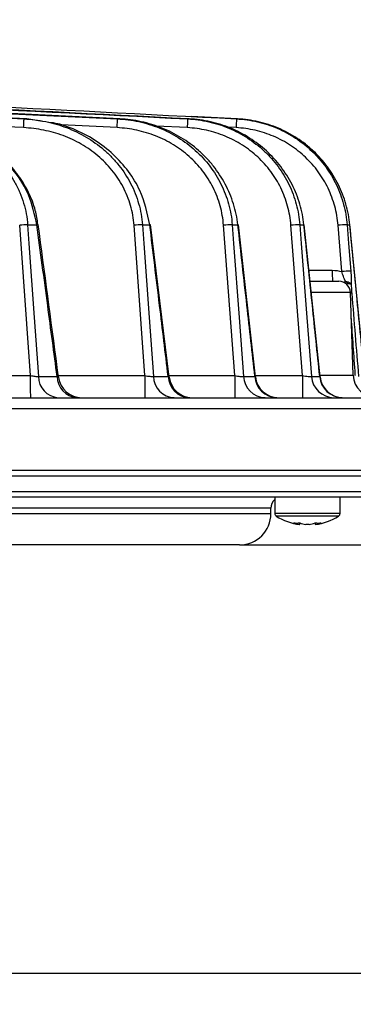
# Model space of a CAD drawing. Extents: x 25 to 439, y 25 to 312.
# Drawn here: x 131 to 136, y 229 to 246 of the extents above; entities that cross this region are included whole.
import ezdxf

# ---------------------------------------------------------------- set-up
doc = ezdxf.new("R2010")
doc.units = 0
doc.header["$LTSCALE"] = 5
doc.header["$PDSIZE"] = -1
doc.linetypes.add('SLD-実線', pattern=[0])
doc.layers.get('0').update_dxf_attribs({"linetype": 'CONTINUOUS'})
doc.layers.get('DEFPOINTS').update_dxf_attribs({"linetype": 'CONTINUOUS'})
doc.layers.add('寸法', color=7, linetype='SLD-実線')
doc.styles.add('SLDTEXTSTYLE1', font='MS UI Gothic.ttf')
doc.dimstyles.new('承認図5', dxfattribs={"dimtxt": 2.5, "dimasz": 2, "dimexe": 0, "dimexo": 0.0625, "dimgap": 0.5, "dimtad": 1, "dimdec": 0, "dimlfac": 5, "dimrnd": 1e-09, "dimzin": 12, "dimtxsty": 'SLDTEXTSTYLE1', "dimblk1": 'OPEN30', "dimblk2": 'OPEN30', "dimsah": 1, "dimcen": 0.1, "dimclrd": 256, "dimclre": 256, "dimclrt": 256, "dimazin": 3, "dimtfac": 1, "dimtdec": 0, "dimtmove": 0, "dimatfit": 3, "dimtolj": 1, "dimtzin": 12})

# ---------------------------------------------------------------- blocks, each defined once
blk = doc.blocks.new('_OPEN30')
at = {"color": 0, "linetype": 'BYBLOCK'}
for p, q in [((-1, 0.267949), (0, 0)), ((0, 0), (-1, -0.267949)), ((0, 0), (-1, 0))]:
    blk.add_line(p, q, dxfattribs=at)
blk = doc.blocks.new('*D82')
at = {"layer": 'DEFPOINTS', "color": 0}
for p in [(51.536, 238.546), (138.547, 238.546), (138.547, 229.902)]:
    blk.add_point(p, dxfattribs=at)
at = {"layer": '寸法'}
for p, q in [((51.536, 238.483), (51.536, 229.902)), ((138.547, 238.483), (138.547, 229.902)), ((53.536, 229.902), (136.547, 229.902))]:
    blk.add_line(p, q, dxfattribs=at)
at = {"layer": '寸法', "xscale": 2, "yscale": 2, "zscale": 2, "rotation": 180}
blk.add_blockref('_OPEN30', (51.536, 229.902), dxfattribs=at)
at = {"layer": '寸法', "xscale": 2, "yscale": 2, "zscale": 2}
blk.add_blockref('_OPEN30', (138.547, 229.902), dxfattribs=at)
at = {"layer": '寸法', "insert": (95.042, 232.902), "char_height": 2.5, "attachment_point": 2, "style": 'SLDTEXTSTYLE1'}
blk.add_mtext('\\A1;%%c435', dxfattribs=at)
blk = doc.blocks.new('*D81')
at = {"layer": 'DEFPOINTS', "color": 0}
for p in [(138.447, 238.442), (144.668, 238.442), (134.382, 237.262)]:
    blk.add_point(p, dxfattribs=at)
at = {"layer": '寸法'}
for p, q in [((144.668, 240.442), (144.668, 242.442)), ((138.509, 238.442), (144.668, 238.442)), ((144.668, 238.442), (144.668, 237.262)), ((134.444, 237.262), (144.668, 237.262)), ((144.668, 235.262), (144.668, 230.842))]:
    blk.add_line(p, q, dxfattribs=at)
at = {"layer": '寸法', "xscale": 2, "yscale": 2, "zscale": 2}
for p, rotation in [((144.668, 238.442), 270), ((144.668, 237.262), 90)]:
    blk.add_blockref('_OPEN30', p, dxfattribs=dict(at, rotation=rotation))
at = {"layer": '寸法', "insert": (141.668, 232.052), "char_height": 2.5, "attachment_point": 2, "rotation": 90, "style": 'SLDTEXTSTYLE1'}
blk.add_mtext('\\A1;6', dxfattribs=at)
blk = doc.blocks.new('*D83')
at = {"layer": 'DEFPOINTS', "color": 0}
for p in [(100.042, 247.752), (138.447, 238.442), (144.668, 238.442)]:
    blk.add_point(p, dxfattribs=at)
at = {"layer": '寸法'}
for p, q in [((100.104, 247.752), (144.668, 247.752)), ((144.668, 245.752), (144.668, 240.442)), ((138.509, 238.442), (144.668, 238.442))]:
    blk.add_line(p, q, dxfattribs=at)
at = {"layer": '寸法', "xscale": 2, "yscale": 2, "zscale": 2}
for p, rotation in [((144.668, 247.752), 90), ((144.668, 238.442), 270)]:
    blk.add_blockref('_OPEN30', p, dxfattribs=dict(at, rotation=rotation))
at = {"layer": '寸法', "insert": (141.668, 243.097), "char_height": 2.5, "attachment_point": 2, "rotation": 90, "style": 'SLDTEXTSTYLE1'}
blk.add_mtext('\\A1;47', dxfattribs=at)
blk = doc.blocks.new('*D84')
at = {"layer": 'DEFPOINTS', "color": 0}
for p in [(95.042, 254.752), (134.382, 237.262), (150.223, 237.262)]:
    blk.add_point(p, dxfattribs=at)
at = {"layer": '寸法'}
for p, q in [((95.104, 254.752), (150.223, 254.752)), ((150.223, 252.752), (150.223, 239.262)), ((134.444, 237.262), (150.223, 237.262))]:
    blk.add_line(p, q, dxfattribs=at)
at = {"layer": '寸法', "xscale": 2, "yscale": 2, "zscale": 2}
for p, rotation in [((150.223, 254.752), 90), ((150.223, 237.262), 270)]:
    blk.add_blockref('_OPEN30', p, dxfattribs=dict(at, rotation=rotation))
at = {"layer": '寸法', "insert": (146.626, 246.007), "char_height": 2.5, "attachment_point": 2, "rotation": 90, "style": 'SLDTEXTSTYLE1'}
blk.add_mtext('\\A1;(87)', dxfattribs=at)

msp = doc.modelspace()

# ---------------------------------------------------------------- linework, layer by layer
for p, q in [((132.326, 244.584), (125.981, 244.89)), ((126.006, 244.886), (132.289, 244.584)), ((130.732, 244.584), (126.114, 244.796)), ((126.115, 244.793), (130.683, 244.584)), ((130.683, 244.584), (130.732, 244.584)), ((131.003, 244.541), (130.732, 244.584)), ((132.289, 244.584), (132.326, 244.584)), ((133.493, 244.584), (133.52, 244.584)), ((134.349, 244.584), (133.551, 244.625)), ((134.331, 244.584), (134.349, 244.584)), ((130.676, 244.433), (129.214, 244.5)), ((132.282, 244.433), (131.323, 244.479)), ((133.485, 244.433), (132.949, 244.46)), ((134.323, 244.433), (134.184, 244.44)), ((130.792, 240.171), (130.609, 242.756)), ((130.745, 242.761), (130.905, 242.761)), ((132.759, 240.171), (132.573, 242.756)), ((132.716, 242.761), (132.842, 242.761)), ((133.175, 240.145), (132.857, 242.767)), ((134.299, 240.171), (134.108, 242.756)), ((134.257, 242.761), (134.354, 242.761)), ((134.656, 240.148), (134.363, 242.765)), ((135.461, 240.171), (135.264, 242.756)), ((135.417, 242.761), (135.488, 242.761)), ((135.765, 240.152), (135.493, 242.764)), ((136.137, 241.958), (136.073, 242.756)), ((136.23, 242.761), (136.276, 242.761)), ((136.276, 242.761), (136.278, 242.763)), ((136.532, 240.154), (136.278, 242.763)), ((135.574, 241.982), (135.975, 241.982)), ((135.594, 241.792), (136.085, 241.792)), ((136.285, 241.599), (135.616, 241.599)), ((136.335, 240.178), (136.285, 241.599)), ((130.274, 240.171), (130.792, 240.171)), ((130.929, 240.158), (131.252, 240.158)), ((131.272, 240.171), (132.759, 240.171)), ((132.903, 240.158), (133.158, 240.158)), ((133.171, 240.171), (134.299, 240.171)), ((134.449, 240.158), (134.645, 240.158)), ((134.653, 240.171), (135.461, 240.171)), ((135.616, 240.158), (135.759, 240.158)), ((135.759, 240.158), (135.763, 240.151)), ((135.766, 240.178), (136.335, 240.178)), ((127.797, 239.792), (138.31, 239.792)), ((138.51, 239.599), (127.948, 239.599)), ((138.447, 238.442), (51.636, 238.442)), ((125.804, 238.546), (138.547, 238.546)), ((129.641, 238.182), (137.842, 238.182)), ((137.742, 238.082), (129.56, 238.082)), ((134.988, 238.082), (134.988, 237.803)), ((136.108, 237.803), (136.108, 238.082)), ((134.922, 237.894), (129.941, 237.894)), ((129.941, 237.802), (134.155, 237.802)), ((134.155, 237.802), (134.922, 237.802)), ((134.922, 237.802), (134.922, 237.894)), ((135.944, 237.803), (134.988, 237.803)), ((136.108, 237.803), (135.944, 237.803)), ((135.926, 237.757), (135.013, 237.757)), ((135.416, 237.612), (135.413, 237.612)), ((135.416, 237.612), (135.417, 237.639)), ((135.576, 237.612), (135.52, 237.612)), ((135.679, 237.639), (135.68, 237.612)), ((135.683, 237.612), (135.68, 237.612)), ((136.083, 237.757), (135.926, 237.757)), ((133.626, 237.262), (55.702, 237.262)), ((134.382, 237.262), (133.626, 237.262))]:
    msp.add_line(p, q)
at = {"flags": 128}
for points in [[(130.676, 244.433), (130.678, 244.462), (130.679, 244.491), (130.68, 244.516), (130.681, 244.539), (130.682, 244.558), (130.683, 244.572), (130.683, 244.581), (130.683, 244.584)], [(132.282, 244.433), (132.283, 244.463), (132.284, 244.491), (132.286, 244.517), (132.287, 244.539), (132.288, 244.558), (132.288, 244.572), (132.289, 244.581), (132.289, 244.584)], [(133.493, 244.584), (133.492, 244.581), (133.492, 244.572), (133.491, 244.558), (133.49, 244.54), (133.489, 244.517), (133.488, 244.491), (133.486, 244.463), (133.485, 244.433)], [(134.331, 244.584), (134.331, 244.581), (134.33, 244.573), (134.33, 244.559), (134.329, 244.54), (134.327, 244.517), (134.326, 244.491), (134.325, 244.463), (134.323, 244.433)], [(130.745, 242.761), (130.768, 242.443), (130.858, 241.168), (130.929, 240.158)], [(130.905, 242.761), (130.921, 242.766), (130.927, 242.768), (130.927, 242.769)], [(132.716, 242.761), (132.739, 242.443), (132.83, 241.168), (132.903, 240.158)], [(132.842, 242.761), (132.854, 242.765), (132.857, 242.767)], [(134.257, 242.761), (134.28, 242.443), (134.375, 241.168), (134.449, 240.158)], [(134.354, 242.761), (134.362, 242.764), (134.363, 242.765)], [(135.417, 242.761), (135.442, 242.443), (135.539, 241.168), (135.616, 240.158)], [(135.488, 242.761), (135.493, 242.764), (135.493, 242.764)], [(136.23, 242.761), (136.255, 242.443), (136.293, 241.964)], [(136.181, 241.768), (136.189, 241.776), (136.201, 241.792)]]:
    msp.add_lwpolyline(points, dxfattribs=at)
for centre, radius, start, end in [((130.753, 240.916), 1.846, 90.2443, 94.4595), ((132.708, 241.113), 1.649, 89.7392, 94.7189), ((134.237, 241.303), 1.459, 89.2123, 95.0708), ((135.387, 241.486), 1.276, 88.6322, 95.5279), ((136.19, 241.661), 1.101, 87.9629, 96.1153), ((153.272, 241.936), 17.297, 179.8489, 180.4767), ((136.254, 240.862), 1.103, 87.9689, 96.1098), ((136.085, 241.592), 0.2, 2, 90), ((136.291, 241.412), 0.177, 84.4268, 91.9625), ((171.328, 240.08), 40.537, 179.871, 180.4068), ((131.297, 240.159), 0.368, 180.299, 265.6062), ((131.621, 240.161), 0.37, 180.5448, 265.8722), ((131.673, 240.192), 0.4, 187.3414, 269.992), ((170.813, 240.08), 38.055, 179.8624, 180.4332), ((133.28, 240.169), 0.377, 181.8027, 267.1671), ((133.537, 240.171), 0.379, 181.9978, 267.357), ((133.572, 240.192), 0.4, 186.7095, 269.9942), ((170.656, 240.08), 36.357, 179.8556, 180.453), ((134.834, 240.178), 0.385, 182.9813, 268.2817), ((135.031, 240.179), 0.386, 183.1304, 268.417), ((135.053, 240.192), 0.4, 186.3184, 269.9999), ((170.66, 240.08), 35.198, 179.8509, 180.4679), ((136.007, 240.184), 0.392, 183.8689, 269.0652), ((136.151, 240.185), 0.392, 183.9778, 269.1577), ((136.163, 240.192), 0.4, 185.8001, 269.9955), ((136.734, 240.192), 0.4, 182, 270), ((135.122, 237.894), 0.2, 131.9005, 180), ((134.382, 237.802), 0.54, 270, 0), ((135.042, 237.803), 0.054, 180, 237.664), ((136.054, 237.803), 0.054, 302.336, 0), ((135.548, 238.602), 1, 237.664, 262.2394), ((135.363, 238.186), 0.548, 264.524, 275.476), ((135.5, 238.131), 0.526, 248.9126, 260.7674), ((135.605, 238.131), 0.526, 248.9126, 260.7674), ((135.491, 238.131), 0.526, 279.2324, 291.0876), ((135.596, 238.131), 0.526, 279.2324, 291.0876), ((135.733, 238.186), 0.548, 264.5239, 275.4761), ((135.548, 238.602), 1, 277.7606, 302.336)]:
    msp.add_arc(centre, radius, start, end)
for points, knots in [([(133.52, 244.584), (130.399, 244.742), (127.278, 244.898), (121.037, 245.205), (117.916, 245.356), (114.794, 245.499)], [0, 0, 0, 0, 0.5, 0.5, 1, 1, 1, 1]), ([(114.889, 245.493), (117.99, 245.35), (121.091, 245.2), (127.292, 244.896), (130.392, 244.741), (133.493, 244.584)], [0, 0, 0, 0, 0.5, 0.5, 1, 1, 1, 1]), ([(121.647, 245.23), (122.765, 245.174), (126.994, 244.964), (131.221, 244.745), (134.331, 244.584)], [0, 0, 0, 0, 0.264524, 1, 1, 1, 1]), ([(128.618, 244.584), (128.746, 244.579), (128.873, 244.564), (129.125, 244.515), (129.249, 244.482), (129.489, 244.396), (129.605, 244.344), (129.773, 244.252), (129.829, 244.218), (129.935, 244.147), (129.986, 244.11), (130.085, 244.03), (130.133, 243.988), (130.225, 243.899), (130.269, 243.852), (130.394, 243.706), (130.466, 243.601), (130.559, 243.434), (130.587, 243.376), (130.637, 243.258), (130.658, 243.198), (130.713, 243.015), (130.736, 242.89), (130.745, 242.761)], [0, 0, 0, 0, 0.125, 0.125, 0.25, 0.25, 0.375, 0.375, 0.4375, 0.4375, 0.5, 0.5, 0.5625, 0.5625, 0.625, 0.625, 0.75, 0.75, 0.8125, 0.8125, 0.875, 0.875, 1, 1, 1, 1]), ([(130.683, 244.584), (130.809, 244.578), (130.932, 244.563), (131.178, 244.512), (131.297, 244.477), (131.529, 244.389), (131.641, 244.335), (131.857, 244.207), (131.958, 244.135), (132.099, 244.014), (132.144, 243.971), (132.23, 243.882), (132.272, 243.834), (132.388, 243.688), (132.456, 243.585), (132.542, 243.419), (132.568, 243.362), (132.614, 243.246), (132.634, 243.187), (132.685, 243.009), (132.707, 242.887), (132.716, 242.761)], [0, 0, 0, 0, 0.125, 0.125, 0.25, 0.25, 0.375, 0.375, 0.5, 0.5, 0.5625, 0.5625, 0.625, 0.625, 0.75, 0.75, 0.8125, 0.8125, 0.875, 0.875, 1, 1, 1, 1]), ([(132.289, 244.584), (132.412, 244.578), (132.534, 244.562), (132.774, 244.51), (132.891, 244.474), (133.06, 244.406), (133.116, 244.381), (133.225, 244.325), (133.279, 244.295), (133.435, 244.198), (133.532, 244.125), (133.713, 243.961), (133.797, 243.87), (133.945, 243.676), (134.009, 243.573), (134.091, 243.409), (134.116, 243.352), (134.159, 243.238), (134.178, 243.18), (134.227, 243.004), (134.248, 242.884), (134.257, 242.761)], [0, 0, 0, 0, 0.125, 0.125, 0.25, 0.25, 0.3125, 0.3125, 0.375, 0.375, 0.5, 0.5, 0.625, 0.625, 0.75, 0.75, 0.8125, 0.8125, 0.875, 0.875, 1, 1, 1, 1]), ([(134.354, 242.761), (134.34, 242.885), (134.315, 243.006), (134.26, 243.181), (134.239, 243.239), (134.192, 243.353), (134.165, 243.409), (134.077, 243.574), (134.01, 243.676), (133.895, 243.821), (133.855, 243.867), (133.77, 243.956), (133.725, 244), (133.585, 244.123), (133.486, 244.196), (133.277, 244.324), (133.167, 244.38), (132.935, 244.472), (132.816, 244.509), (132.573, 244.562), (132.451, 244.578), (132.326, 244.584)], [0, 0, 0, 0, 0.125, 0.125, 0.1875, 0.1875, 0.25, 0.25, 0.375, 0.375, 0.4375, 0.4375, 0.5, 0.5, 0.625, 0.625, 0.75, 0.75, 0.875, 0.875, 1, 1, 1, 1]), ([(133.493, 244.584), (133.553, 244.581), (133.614, 244.576), (133.734, 244.559), (133.794, 244.548), (133.971, 244.508), (134.086, 244.472), (134.308, 244.379), (134.416, 244.322), (134.619, 244.191), (134.714, 244.117), (134.846, 243.994), (134.889, 243.95), (134.969, 243.86), (135.007, 243.813), (135.114, 243.668), (135.177, 243.565), (135.256, 243.402), (135.28, 243.345), (135.322, 243.232), (135.34, 243.175), (135.387, 243.001), (135.408, 242.883), (135.417, 242.761)], [0, 0, 0, 0, 0.0625, 0.0625, 0.125, 0.125, 0.25, 0.25, 0.375, 0.375, 0.5, 0.5, 0.5625, 0.5625, 0.625, 0.625, 0.75, 0.75, 0.8125, 0.8125, 0.875, 0.875, 1, 1, 1, 1]), ([(135.488, 242.761), (135.475, 242.883), (135.452, 243.002), (135.383, 243.233), (135.339, 243.346), (135.256, 243.509), (135.225, 243.563), (135.161, 243.665), (135.126, 243.715), (135.016, 243.86), (134.934, 243.949), (134.754, 244.115), (134.657, 244.189), (134.453, 244.319), (134.346, 244.376), (134.119, 244.47), (134.002, 244.507), (133.763, 244.561), (133.642, 244.578), (133.52, 244.584)], [0, 0, 0, 0, 0.125, 0.125, 0.25, 0.25, 0.3125, 0.3125, 0.375, 0.375, 0.5, 0.5, 0.625, 0.625, 0.75, 0.75, 0.875, 0.875, 1, 1, 1, 1]), ([(134.331, 244.584), (134.452, 244.578), (134.572, 244.561), (134.805, 244.507), (134.918, 244.47), (135.138, 244.376), (135.246, 244.318), (135.445, 244.187), (135.538, 244.112), (135.668, 243.988), (135.71, 243.944), (135.789, 243.854), (135.826, 243.807), (135.931, 243.662), (135.992, 243.56), (136.07, 243.397), (136.094, 243.341), (136.135, 243.229), (136.153, 243.172), (136.199, 242.999), (136.22, 242.882), (136.23, 242.761)], [0, 0, 0, 0, 0.125, 0.125, 0.25, 0.25, 0.375, 0.375, 0.5, 0.5, 0.5625, 0.5625, 0.625, 0.625, 0.75, 0.75, 0.8125, 0.8125, 0.875, 0.875, 1, 1, 1, 1]), ([(136.276, 242.761), (136.264, 242.882), (136.241, 243.002), (136.175, 243.232), (136.132, 243.344), (136.052, 243.506), (136.022, 243.56), (135.959, 243.663), (135.926, 243.712), (135.819, 243.857), (135.739, 243.946), (135.607, 244.071), (135.561, 244.111), (135.466, 244.185), (135.417, 244.22), (135.266, 244.318), (135.161, 244.375), (134.937, 244.47), (134.822, 244.507), (134.589, 244.561), (134.47, 244.578), (134.349, 244.584)], [0, 0, 0, 0, 0.125, 0.125, 0.25, 0.25, 0.3125, 0.3125, 0.375, 0.375, 0.5, 0.5, 0.5625, 0.5625, 0.625, 0.625, 0.75, 0.75, 0.875, 0.875, 1, 1, 1, 1]), ([(130.905, 242.761), (130.866, 242.937), (130.779, 243.331), (130.452, 243.791), (130.056, 244.139), (129.694, 244.339), (129.392, 244.469), (129.222, 244.492), (129.158, 244.501)], [0, 0, 0, 0, 0.204402, 0.457311, 0.627419, 0.804414, 0.927267, 1, 1, 1, 1]), ([(130.921, 242.768), (130.909, 242.85), (130.881, 243.041), (130.766, 243.328), (130.592, 243.62), (130.364, 243.887), (130.087, 244.12), (129.766, 244.313), (129.453, 244.448), (129.244, 244.495), (129.161, 244.513)], [0, 0, 0, 0, 0.093842, 0.219182, 0.347681, 0.479451, 0.615599, 0.757157, 0.904038, 1, 1, 1, 1]), ([(132.573, 242.756), (132.564, 242.872), (132.544, 242.985), (132.496, 243.15), (132.477, 243.205), (132.434, 243.312), (132.409, 243.365), (132.329, 243.518), (132.265, 243.613), (132.156, 243.748), (132.117, 243.791), (132.036, 243.873), (131.993, 243.913), (131.861, 244.024), (131.767, 244.09), (131.566, 244.206), (131.461, 244.255), (131.246, 244.336), (131.135, 244.367), (130.907, 244.413), (130.792, 244.427), (130.676, 244.433)], [0, 0, 0, 0, 0.125, 0.125, 0.1875, 0.1875, 0.25, 0.25, 0.375, 0.375, 0.4375, 0.4375, 0.5, 0.5, 0.625, 0.625, 0.75, 0.75, 0.875, 0.875, 1, 1, 1, 1]), ([(132.842, 242.761), (132.798, 242.964), (132.728, 243.291), (132.482, 243.689), (132.22, 243.983), (131.898, 244.233), (131.57, 244.397), (131.304, 244.498), (131.161, 244.517), (131.109, 244.524)], [0, 0, 0, 0, 0.233118, 0.376956, 0.526144, 0.67864, 0.836364, 0.941157, 1, 1, 1, 1]), ([(134.108, 242.756), (134.099, 242.869), (134.08, 242.98), (134.035, 243.143), (134.017, 243.196), (133.976, 243.302), (133.953, 243.354), (133.877, 243.505), (133.817, 243.6), (133.679, 243.779), (133.601, 243.863), (133.433, 244.013), (133.343, 244.08), (133.198, 244.169), (133.148, 244.196), (133.047, 244.247), (132.995, 244.27), (132.838, 244.332), (132.73, 244.365), (132.508, 244.413), (132.395, 244.427), (132.282, 244.433)], [0, 0, 0, 0, 0.125, 0.125, 0.1875, 0.1875, 0.25, 0.25, 0.375, 0.375, 0.5, 0.5, 0.625, 0.625, 0.6875, 0.6875, 0.75, 0.75, 0.875, 0.875, 1, 1, 1, 1]), ([(135.264, 242.756), (135.255, 242.868), (135.236, 242.977), (135.193, 243.137), (135.176, 243.19), (135.137, 243.294), (135.115, 243.346), (135.041, 243.497), (134.984, 243.591), (134.884, 243.725), (134.849, 243.768), (134.774, 243.851), (134.735, 243.891), (134.613, 244.005), (134.525, 244.073), (134.338, 244.192), (134.237, 244.245), (134.032, 244.33), (133.926, 244.363), (133.709, 244.412), (133.597, 244.427), (133.485, 244.433)], [0, 0, 0, 0, 0.125, 0.125, 0.1875, 0.1875, 0.25, 0.25, 0.375, 0.375, 0.4375, 0.4375, 0.5, 0.5, 0.625, 0.625, 0.75, 0.75, 0.875, 0.875, 1, 1, 1, 1]), ([(136.073, 242.756), (136.064, 242.867), (136.045, 242.975), (136.003, 243.134), (135.986, 243.186), (135.948, 243.29), (135.926, 243.341), (135.855, 243.491), (135.798, 243.585), (135.702, 243.718), (135.667, 243.762), (135.594, 243.845), (135.556, 243.885), (135.436, 243.999), (135.35, 244.068), (135.166, 244.188), (135.067, 244.241), (134.864, 244.328), (134.76, 244.362), (134.545, 244.412), (134.434, 244.427), (134.323, 244.433)], [0, 0, 0, 0, 0.125, 0.125, 0.1875, 0.1875, 0.25, 0.25, 0.375, 0.375, 0.4375, 0.4375, 0.5, 0.5, 0.625, 0.625, 0.75, 0.75, 0.875, 0.875, 1, 1, 1, 1]), ([(131.252, 240.158), (131.198, 240.564), (131.144, 240.97), (131.09, 241.376), (131.028, 241.838), (130.967, 242.3), (130.905, 242.761)], [0.00184416, 0.00184416, 0.00184416, 0.00184416, 0.008, 0.008, 0.008, 0.01499614, 0.01499614, 0.01499614, 0.01499614]), ([(131.276, 240.141), (131.269, 240.197), (131.153, 241.073), (131.036, 241.949), (130.927, 242.769)], [0, 0, 0, 0, 0.064385, 1, 1, 1, 1]), ([(133.158, 240.158), (133.109, 240.565), (133.06, 240.972), (133.01, 241.379), (132.954, 241.84), (132.898, 242.3), (132.842, 242.761)], [0.0018415, 0.0018415, 0.0018415, 0.0018415, 0.008, 0.008, 0.008, 0.01497419, 0.01497419, 0.01497419, 0.01497419]), ([(134.645, 240.158), (134.6, 240.565), (134.554, 240.973), (134.509, 241.38), (134.457, 241.841), (134.406, 242.301), (134.354, 242.761)], [0.00183953, 0.00183953, 0.00183953, 0.00183953, 0.008, 0.008, 0.008, 0.01495801, 0.01495801, 0.01495801, 0.01495801]), ([(135.759, 240.158), (135.717, 240.566), (135.674, 240.974), (135.632, 241.382), (135.584, 241.842), (135.536, 242.301), (135.488, 242.761)], [0.00183802, 0.00183802, 0.00183802, 0.00183802, 0.008, 0.008, 0.008, 0.01494563, 0.01494563, 0.01494563, 0.01494563]), ([(136.53, 240.158), (136.49, 240.566), (136.45, 240.974), (136.41, 241.383), (136.366, 241.842), (136.321, 242.302), (136.276, 242.761)], [0.00183683, 0.00183683, 0.00183683, 0.00183683, 0.008, 0.008, 0.008, 0.01493588, 0.01493588, 0.01493588, 0.01493588]), ([(136.201, 241.792), (136.189, 241.818), (136.178, 241.845), (136.156, 241.9), (136.146, 241.929), (136.137, 241.958)], [0, 0, 0, 0, 0.5, 0.5, 1, 1, 1, 1]), ([(136.293, 241.964), (136.296, 241.924), (136.298, 241.884), (136.3, 241.809), (136.3, 241.772), (136.299, 241.739)], [0, 0, 0, 0, 0.5, 0.5, 1, 1, 1, 1]), ([(136.239, 241.757), (136.232, 241.764), (136.221, 241.777), (136.207, 241.788), (136.201, 241.792)], [0, 0, 0, 0, 0.587485, 1, 1, 1, 1]), ([(136.201, 241.792), (136.201, 241.792), (136.202, 241.792), (136.202, 241.792), (136.202, 241.792), (136.205, 241.792), (136.211, 241.79), (136.222, 241.788), (136.231, 241.785), (136.242, 241.782), (136.247, 241.78), (136.256, 241.776), (136.261, 241.773), (136.274, 241.766), (136.281, 241.761), (136.289, 241.753), (136.292, 241.75), (136.296, 241.745), (136.298, 241.742), (136.299, 241.739)], [0, 0, 0, 0, 0.001953, 0.001953, 0.007812, 0.007812, 0.0625, 0.125, 0.25, 0.25, 0.375, 0.375, 0.5, 0.5, 0.75, 0.75, 0.875, 0.875, 1, 1, 1, 1]), ([(136.239, 241.757), (136.243, 241.756), (136.252, 241.755), (136.263, 241.753), (136.273, 241.751), (136.281, 241.748), (136.288, 241.746), (136.293, 241.744), (136.297, 241.741), (136.298, 241.74), (136.299, 241.739)], [0, 0, 0, 0, 0.148874, 0.29076, 0.425744, 0.553909, 0.675334, 0.790099, 0.898289, 1, 1, 1, 1]), ([(136.299, 241.739), (136.3, 241.714), (136.301, 241.689), (136.305, 241.639), (136.306, 241.613), (136.308, 241.588)], [0, 0, 0, 0, 0.5, 0.5, 1, 1, 1, 1]), ([(136.308, 241.588), (136.328, 241.349), (136.347, 241.11), (136.367, 240.871), (136.386, 240.633), (136.405, 240.395), (136.425, 240.158)], [0, 0, 0, 0, 0.003600013, 0.003600013, 0.003600013, 0.007182559, 0.007182559, 0.007182559, 0.007182559]), ([(136.371, 240.169), (136.37, 240.176), (136.347, 240.51), (136.323, 240.844), (136.3, 241.171)], [0, 0, 0, 0, 0.022262, 1, 1, 1, 1]), ([(130.792, 240.171), (130.806, 240.169), (130.819, 240.167), (130.845, 240.163), (130.858, 240.162), (130.882, 240.159), (130.893, 240.158), (130.913, 240.157), (130.922, 240.157), (130.929, 240.158)], [0, 0, 0, 0, 0.25, 0.25, 0.5, 0.5, 0.75, 0.75, 1, 1, 1, 1]), ([(131.252, 240.158), (131.26, 240.153), (131.274, 240.145), (131.274, 240.142), (131.274, 240.141)], [0, 0, 0, 0, 0.637907, 1, 1, 1, 1]), ([(132.759, 240.171), (132.788, 240.166), (132.818, 240.162), (132.869, 240.157), (132.89, 240.156), (132.903, 240.158)], [0, 0, 0, 0, 0.5, 0.5, 1, 1, 1, 1]), ([(133.158, 240.158), (133.166, 240.153), (133.175, 240.148), (133.173, 240.145), (133.173, 240.145)], [0, 0, 0, 0, 0.782504, 1, 1, 1, 1]), ([(134.299, 240.171), (134.331, 240.166), (134.363, 240.161), (134.417, 240.156), (134.438, 240.156), (134.449, 240.158)], [0, 0, 0, 0, 0.5, 0.5, 1, 1, 1, 1]), ([(134.645, 240.158), (134.652, 240.154), (134.659, 240.15), (134.656, 240.148), (134.656, 240.148)], [0, 0, 0, 0, 0.995204, 1, 1, 1, 1]), ([(135.461, 240.171), (135.496, 240.165), (135.53, 240.16), (135.587, 240.155), (135.607, 240.155), (135.616, 240.158)], [0, 0, 0, 0, 0.5, 0.5, 1, 1, 1, 1])]:
    msp.add_open_spline(points, degree=3, knots=knots)
msp.add_open_spline([(135.975, 241.982), (136.03, 241.982), (136.084, 241.975), (136.137, 241.958)], degree=3)

# ---------------------------------------------------------------- dimensions: what is measured, and where the dimension line sits
at = {"layer": '寸法'}
dim = msp.add_linear_dim(base=(150.223, 237.262), p1=(95.042, 254.752), p2=(134.382, 237.262), angle=90, text='(<>)', dimstyle='承認図5', override={"dimscale": 1, "dimtix": 0, "dimtofl": 1, "dimtmove": 0, "dimatfit": 1}, dxfattribs=at)
dim.commit()
dim.dimension.update_dxf_attribs({"geometry": '*D84', "text_midpoint": (150.223, 246.007), "dimtype": 128})
for p1, picture, middle in [((100.042, 247.752), '*D83', (144.668, 243.097)), ((134.382, 237.262), '*D81', (144.668, 232.052))]:
    dim = msp.add_linear_dim(base=(144.668, 238.442), p1=p1, p2=(138.447, 238.442), angle=90, dimstyle='承認図5', override={"dimscale": 1, "dimtix": 0, "dimtofl": 1, "dimtmove": 0, "dimatfit": 1}, dxfattribs=at)
    dim.commit()
    dim.dimension.update_dxf_attribs({"geometry": picture, "text_midpoint": middle, "dimtype": 128})
dim = msp.add_linear_dim(base=(138.547, 229.902), p1=(51.536, 238.546), p2=(138.547, 238.546), text='%%c<>', dimstyle='承認図5', override={"dimscale": 1, "dimtix": 0, "dimtofl": 1, "dimtmove": 0, "dimatfit": 1}, dxfattribs=at)
dim.commit()
dim.dimension.update_dxf_attribs({"geometry": '*D82', "text_midpoint": (95.042, 229.902), "dimtype": 128})

doc.saveas('drawing.dxf')
